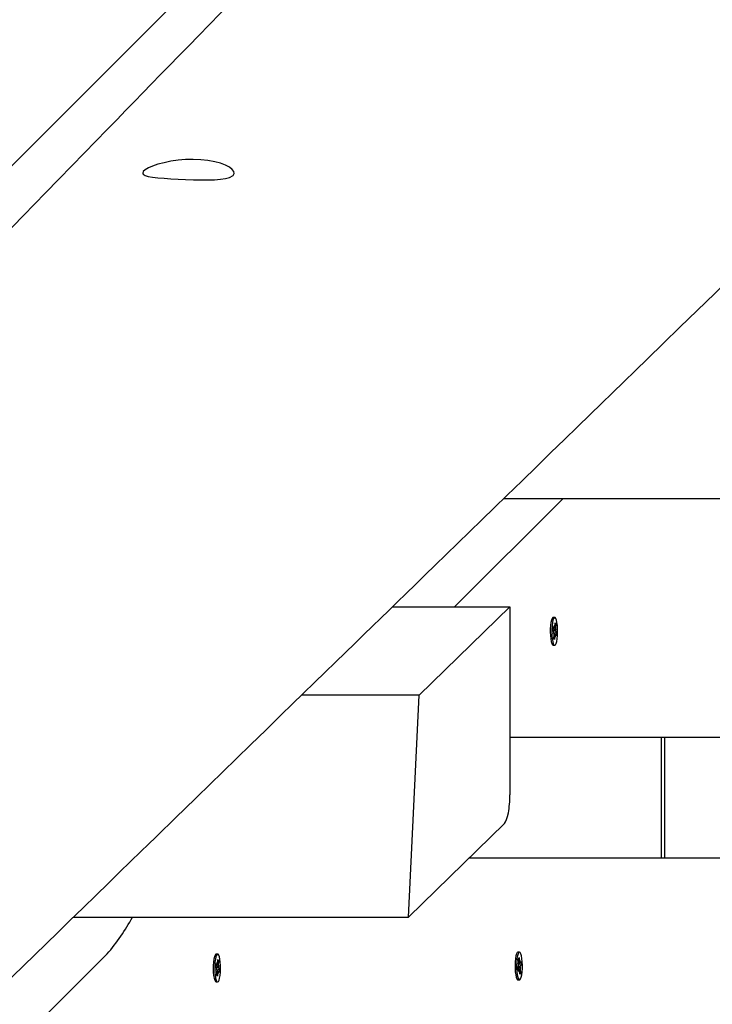
# Model space of a CAD drawing. Units: millimetres. Extents: x 6.2 to 21.9, y 6.5 to 18.7.
# Drawn here: x 17 to 17.3, y 12.9 to 13.3 of the extents above; entities that cross this region are included whole.
import ezdxf

# ---------------------------------------------------------------- set-up
doc = ezdxf.new("R2010")
doc.units = ezdxf.units.MM
doc.header["$LTSCALE"] = 130
doc.header["$PDSIZE"] = -1
doc.linetypes.add('SLD-Сплошная', pattern=[0])
doc.styles.get("Standard").update_dxf_attribs({"font": 'isocpeui.ttf'})
doc.dimstyles.new('ISO-25', dxfattribs={"dimtxt": 2.5, "dimasz": 2.5, "dimexe": 1.25, "dimexo": 0.625, "dimtad": 1, "dimtxsty": 'Standard', "dimcen": 2.5, "dimadec": 0, "dimazin": 0, "dimtfac": 1, "dimtmove": 0, "dimatfit": 3, "dimfxl": 1, "dimarcsym": 0})

# ---------------------------------------------------------------- blocks, each defined once
blk = doc.blocks.new('_D_6')
at = {"color": 0, "lineweight": -2, "transparency": 16777216}
for p, q in [((8.705247357814743, 14.1996696557327), (8.705247357814743, 6.494781047904151)), ((20.04973153599257, 10.13932518668524), (20.04973153599257, 6.494781047904151)), ((9.000836550523076, 6.62478104790415), (19.75414234328424, 6.62478104790415))]:
    blk.add_line(p, q, dxfattribs=at)
at = {"color": 0, "transparency": 16777216}
for points in [[(9.000836550523076, 6.674045913355539), (9.000836550523076, 6.575516182452762), (8.705247357814743, 6.62478104790415)], [(19.75414234328424, 6.674045913355539), (19.75414234328424, 6.575516182452762), (20.04973153599257, 6.62478104790415)]]:
    blk.add_solid(points, dxfattribs=at)
at = {"layer": 'Defpoints', "color": 0, "transparency": 16777216}
for p in [(8.705247357814743, 14.1996696557327), (20.04973153599257, 10.13932518668524), (20.04973153599257, 6.62478104790415)]:
    blk.add_point(p, dxfattribs=at)
at = {"color": 0, "transparency": 16777216, "insert": (14.36190519549108, 7.275114381237484), "char_height": 0.4586111111111111, "attachment_point": 2}
blk.add_mtext('11,34м', dxfattribs=at)
blk = doc.blocks.new('_D_7')
at = {"color": 0, "lineweight": -2, "transparency": 16777216}
for p, q in [((10.84413911000135, 16.26635592606927), (21.9220390402449, 16.26635592606927)), ((21.7920390402449, 15.97076673336094), (21.7920390402449, 8.779849203873036)), ((12.21080618877471, 8.484260011164702), (21.9220390402449, 8.484260011164704))]:
    blk.add_line(p, q, dxfattribs=at)
at = {"color": 0, "transparency": 16777216}
for points in [[(21.74277417479351, 15.97076673336094), (21.84130390569629, 15.97076673336094), (21.7920390402449, 16.26635592606927)], [(21.74277417479351, 8.779849203873036), (21.84130390569629, 8.779849203873036), (21.7920390402449, 8.484260011164704)]]:
    blk.add_solid(points, dxfattribs=at)
at = {"layer": 'Defpoints', "color": 0, "transparency": 16777216}
for p in [(10.84413911000135, 16.26635592606927), (12.21080618877471, 8.484260011164702), (21.7920390402449, 8.484260011164704)]:
    blk.add_point(p, dxfattribs=at)
at = {"color": 0, "transparency": 16777216, "insert": (21.14170570691157, 12.37530796861699), "char_height": 0.4586111111111111, "attachment_point": 2, "rotation": 90}
blk.add_mtext('7,78м', dxfattribs=at)

msp = doc.modelspace()

# ---------------------------------------------------------------- linework, layer by layer
at = {"color": 7, "linetype": 'SLD-Сплошная', "lineweight": 25}
for p, q in [((17.09539987003863, 13.32731176184934), (16.98539987003863, 13.21723509599449)), ((17.22846399628153, 13.09297169635087), (17.18342279341327, 13.0479618636399)), ((17.20386198068213, 13.09297169635087), (17.34527788413648, 13.09297169635087)), ((17.15760717980713, 13.0479618636399), (17.20639987003863, 13.0479618636399)), ((17.20639987003863, 13.0479618636399), (17.16870125124647, 13.01115685263917)), ((17.20639987003863, 13.0479618636399), (17.20639987003863, 12.9698581830703)), ((17.2249969163015, 13.04350858884893), (17.22436174539556, 13.04350858884893)), ((17.2242610178099, 13.0383805314139), (17.22437069561339, 13.03968180812348)), ((17.22431097395547, 13.03897323811165), (17.22479152522872, 13.03897323811165)), ((17.22437069561339, 13.03968180812348), (17.2247112254083, 13.0390455176636)), ((17.22479152522874, 13.03999823811166), (17.224926610182, 13.0391944461224)), ((17.22482315543992, 13.03898411518313), (17.22479152522874, 13.03999823811166)), ((17.2249938690199, 13.03962015247607), (17.22512900774208, 13.04122351127893)), ((17.22507067539223, 13.04053142476874), (17.22540537974955, 13.04070710163034)), ((17.22512900774208, 13.04122351127893), (17.22540537974955, 13.04070710163034)), ((17.22540537974955, 13.04070710163034), (17.2252702410274, 13.03910374282748)), ((17.22460154760482, 13.03774424095404), (17.2242610178099, 13.0383805314139)), ((17.22452124778437, 13.03679152050598), (17.22469196136439, 13.03742755779889)), ((17.22473663255805, 13.03694044896478), (17.22452124778437, 13.03679152050598)), ((17.22473663255805, 13.0369404489648), (17.22456527821955, 13.03695556720213)), ((17.22458845285338, 13.03481007606754), (17.22472359157558, 13.0364134348704)), ((17.22486482486085, 13.03429366641893), (17.22458845285338, 13.03481007606754)), ((17.22520230737423, 13.03654393958622), (17.22473249680185, 13.03654393958622)), ((17.22499996358302, 13.03589702522179), (17.22486482486085, 13.03429366641893)), ((17.2250235608543, 13.03727507272152), (17.22573281479307, 13.03713664628397)), ((17.2252023073742, 13.03551893958622), (17.22506722242097, 13.03632273157547)), ((17.22517067716304, 13.03653306251472), (17.2252023073742, 13.03551893958622)), ((17.2252572000449, 13.03857672873309), (17.22547258481858, 13.03872565719191)), ((17.22562313698955, 13.03583536957442), (17.22528260719465, 13.03647166003427)), ((17.22547258481858, 13.03872565719191), (17.22530187123857, 13.03808961989896)), ((17.22539228499817, 13.03777293674383), (17.22573281479307, 13.03713664628397)), ((17.22573281479307, 13.03713664628397), (17.22562313698955, 13.03583536957442)), ((17.22397457543333, 13.03227368191019), (17.22409632188008, 13.03214604187639)), ((17.22436174539556, 13.03200858884893), (17.2249969163015, 13.03200858884893)), ((17.16870125124647, 13.01115685263917), (17.11979261307743, 13.01115685263917)), ((17.16427788413647, 12.91897169635086), (17.16870125124647, 13.01115685263917)), ((17.69247333138195, 12.99365685263917), (17.20639987003863, 12.99365685263917)), ((17.26927634339039, 12.99365685263917), (17.26927634339039, 12.94365685263917)), ((17.27066228749128, 12.99365685263917), (17.27066228749128, 12.94365685263917)), ((17.2041829234122, 12.95793082685972), (17.16427788413647, 12.91897169635086)), ((17.18956238403024, 12.94365685263917), (17.69247333138195, 12.94365685263917)), ((17.02511327631433, 12.91897169635086), (17.16427788413647, 12.91897169635086)), ((17.2094604605602, 12.90426939961171), (17.20943402432643, 12.90424168363425)), ((17.21036105498163, 12.90440685263917), (17.20972588407569, 12.90440685263917)), ((17.03901720725774, 12.90365685263917), (17.00930152197013, 12.8739618636399)), ((17.08423238103696, 12.89844942135174), (17.08434205884045, 12.89975069806131)), ((17.08496827952856, 12.90357747878677), (17.08433310862262, 12.90357747878677)), ((17.08434205884045, 12.89975069806131), (17.08468258863535, 12.89911440760144)), ((17.0847628884558, 12.9000671280495), (17.08489797340906, 12.89926333606023)), ((17.08479451866697, 12.89905300512097), (17.0847628884558, 12.9000671280495)), ((17.08496523224695, 12.89968904241391), (17.08510037096914, 12.90129240121676)), ((17.08504203861929, 12.90060031470657), (17.08537674297661, 12.90077599156817)), ((17.08510037096914, 12.90129240121676), (17.08537674297661, 12.90077599156817)), ((17.08537674297661, 12.90077599156817), (17.08524160425446, 12.89917263276531)), ((17.20995259153351, 12.90160536542058), (17.21022896354098, 12.90212177506915)), ((17.21008773025568, 12.90000200661771), (17.20995259153351, 12.90160536542058)), ((17.21009663548197, 12.89987150190188), (17.21056644605435, 12.89987150190188)), ((17.21022896354098, 12.90212177506915), (17.21036410226319, 12.90051841626631)), ((17.21043136110109, 12.90009270991263), (17.21056644605435, 12.90089650190188)), ((17.21056644605435, 12.90089650190188), (17.21053481584316, 12.89988237897336)), ((17.21064674587478, 12.89994378145381), (17.21098727566971, 12.9005800719137)), ((17.21098727566971, 12.9005800719137), (17.21109695347321, 12.89927879520415)), ((17.08457291083187, 12.89781313089188), (17.08423238103696, 12.89844942135174)), ((17.08428233718253, 12.89904212804948), (17.08476288845578, 12.89904212804948)), ((17.08449261101143, 12.89686041044381), (17.08466332459145, 12.89749644773673)), ((17.08470799578511, 12.89700933890262), (17.08449261101143, 12.89686041044381)), ((17.0847079957851, 12.89700933890263), (17.0845366414466, 12.89702445713996)), ((17.08455981608044, 12.89487896600538), (17.08469495480264, 12.89648232480823)), ((17.08517367060129, 12.89661282952405), (17.08470386002891, 12.89661282952405)), ((17.08497132681008, 12.89596591515963), (17.08483618808791, 12.89436255635676)), ((17.08499492408147, 12.89734396265933), (17.08570417802012, 12.8972055362218)), ((17.08517367060126, 12.89558782952406), (17.08503858564803, 12.8963916215133)), ((17.08514204039009, 12.89660195245255), (17.08517367060126, 12.89558782952406)), ((17.08522856327196, 12.89864561867092), (17.08544394804563, 12.89879454712975)), ((17.08559450021661, 12.89590425951225), (17.08525397042171, 12.8965405499721)), ((17.08544394804563, 12.89879454712975), (17.08527323446563, 12.89815850983679)), ((17.08536364822523, 12.89784182668166), (17.08570417802012, 12.8972055362218)), ((17.08570417802012, 12.8972055362218), (17.08559450021661, 12.89590425951225)), ((17.20962515649, 12.89803491007418), (17.20996568628494, 12.89867120053409)), ((17.20973483429352, 12.89673363336464), (17.20962515649, 12.89803491007418)), ((17.21015566390887, 12.89744220337645), (17.20967511263558, 12.89744220337645)), ((17.21007536408845, 12.89736992382451), (17.20973483429352, 12.89673363336464)), ((17.2098853864645, 12.89962392098213), (17.21010077123819, 12.89947499252332)), ((17.2100561000445, 12.89898788368919), (17.2098853864645, 12.89962392098213)), ((17.20992941689968, 12.89945987428598), (17.21010077123819, 12.89947499252332)), ((17.21015566390887, 12.89641720337645), (17.21018729412005, 12.89743132630497)), ((17.21029074886212, 12.89722099536569), (17.21015566390887, 12.89641720337645)), ((17.21049314642221, 12.89519193020917), (17.21035800770005, 12.89679528901202)), ((17.21038769953561, 12.89914036876682), (17.21109695347321, 12.89927879520415)), ((17.21043481407237, 12.89588401671937), (17.21076951842969, 12.89570833985778)), ((17.21076951842969, 12.89570833985778), (17.21049314642221, 12.89519193020917)), ((17.21083672349872, 12.8976897842962), (17.21062133872504, 12.89783871275501)), ((17.21063437970749, 12.89731169866061), (17.21076951842969, 12.89570833985778)), ((17.2106660099187, 12.89832582158915), (17.21083672349872, 12.8976897842962)), ((17.21109695347321, 12.89927879520415), (17.21075642367827, 12.89864250474425)), ((17.08433310862262, 12.89207747878677), (17.08496827952856, 12.89207747878677)), ((17.08483618808791, 12.89436255635676), (17.08455981608044, 12.89487896600538)), ((17.20972588407569, 12.89290685263917), (17.21036105498163, 12.89290685263917))]:
    msp.add_line(p, q, dxfattribs=at)
at = {"color": 7, "linetype": 'SLD-Сплошная', "lineweight": 25, "flags": 128}
for points in [[(18.29028932324923, 14.53578382129546), (18.28847855503606, 14.53391358448065), (18.28540405144462, 14.53073813777439), (18.28257281466601, 14.52781396929826), (18.27998484095998, 14.52514106919218), (18.27787971085757, 14.52296687204757), (18.27596850363217, 14.52099297143425), (18.27425121726126, 14.51921936201601), (18.27272784992164, 14.5176460389869), (18.2713983999887, 14.51627299807182), (18.27026286603572, 14.51510023552697), (18.26926008606316, 14.51406458247871), (18.26822709403538, 14.51299773005074), (18.26561043630256, 14.51029531503304), (18.26277243919492, 14.50736432932155), (18.25971310634359, 14.50420478226013), (18.2564324416458, 14.50081668391849), (18.25293044926295, 14.49720004509366), (18.24920713361864, 14.49335487731137), (18.24526249939652, 14.48928119282765), (18.24109655153799, 14.48497900463047), (18.23672172014799, 14.48046115744542), (18.23229060814935, 14.4758852481312), (18.2278485046237, 14.47129804716396), (18.22339540975292, 14.46669955530453), (18.2022542069812, 14.44486889249213), (18.18867353945842, 14.43084604650917), (18.17499396387656, 14.41672164308282), (18.17067747898695, 14.41226491574866), (18.16646043125521, 14.40791091187915), (18.16239404207395, 14.40371251160947), (18.158478307745, 14.39966970551779), (18.1547132247279, 14.39578248453271), (18.15021871922341, 14.39114223660662), (18.14595959484936, 14.38674506055313), (18.14193584571323, 14.38259094097759), (18.13814746629506, 14.37867986335025), (18.1353359981609, 14.37577736622224), (18.13266982927535, 14.3730248955946), (18.13014895743792, 14.3704224455485), (18.12772159416824, 14.36791654886526), (18.12435777647573, 14.3644439311913), (18.12070486433955, 14.36067290938396), (18.1167628645782, 14.35660350067444), (18.11253178464954, 14.35223572375153), (18.10801163264528, 14.3475695987658), (18.10329083091254, 14.34269641418506), (18.09829120618215, 14.33753548440091), (18.09301276787077, 14.33208683264733), (18.08745552596051, 14.32635048353683), (18.08229237242299, 14.32102101317845), (18.07722597950742, 14.31579150380409), (18.07232001822027, 14.31072767028684), (18.06757448344345, 14.30582949992798), (18.06298937025192, 14.30109698043623), (18.05856467391179, 14.29653009992923), (18.05430038987857, 14.2921288469349), (18.05019651379536, 14.28789321039277), (18.04497419531307, 14.28250330225192), (18.04003702974818, 14.27740778038503), (18.03538500829901, 14.27260662201265), (18.03097510011158, 14.2680554047635), (18.0264418337765, 14.26337694369408), (18.0217020437688, 14.25848541719977), (18.01585073725688, 14.25244689385472), (18.00971258562244, 14.24611247007152), (18.00328760207373, 14.23948217727168), (17.99657580050896, 14.2325560484667), (17.99010762545608, 14.22588146846895), (17.98347996657295, 14.21904246135148), (17.97687263968391, 14.21222458350572), (17.97029124911603, 14.20543361734767), (17.96373578954337, 14.19866955646874), (17.95720625575686, 14.19193239438655), (17.95070264266393, 14.18522212454588), (17.94357860072699, 14.17787188034839), (17.93648591034867, 14.17055415882258), (17.9294663209857, 14.16331202971383), (17.92266585042071, 14.15629612866037), (17.91609707451535, 14.14951941458938), (17.9108000788789, 14.14405484929716), (17.90566397416219, 14.13875635850157), (17.9006887568377, 14.13362393020254), (17.89587442348528, 14.12865755273142), (17.89122097079075, 14.1238572147518), (17.8866329540299, 14.11912445352457), (17.88098709704999, 14.11330058215501), (17.87506640074002, 14.10719332852484), (17.86887087650596, 14.100802722335), (17.86240053637393, 14.09412879478681), (17.8575222300131, 14.08909709400403), (17.8524985782146, 14.08391556765054), (17.84732958620418, 14.07858422923708), (17.84201525937067, 14.07310309270154), (17.83663229129646, 14.06755126529689), (17.83142106067272, 14.06217666338478), (17.82639899507238, 14.05699725086626), (17.8210932014245, 14.05152532138002), (17.81601628270305, 14.04628953042974), (17.81116823171097, 14.04128985800591), (17.8065490416115, 14.03652628498297), (17.80215870592373, 14.0319987931223), (17.79798772682488, 14.02769757708121), (17.79377934311862, 14.0233578542361), (17.78941848649993, 14.01886096978896), (17.78490516077596, 14.01420693529269), (17.7802393698691, 14.00939576271563), (17.77389885628145, 14.00285781603591), (17.76729738929063, 13.99605095161988), (17.76049807345838, 13.98904025521132), (17.75436263314563, 13.98271422418585), (17.74810717522519, 13.97626459526839), (17.74173170303072, 13.9696913809749), (17.735236219924, 13.96299459406122), (17.7286207292936, 13.95617424752369), (17.72188862190221, 13.94923384670935), (17.71524632382624, 13.94238620611467), (17.70818418838475, 13.9351059373438), (17.70137807399213, 13.92808978173053), (17.69482797160695, 13.92133771016127), (17.68853387256211, 13.91484969454498), (17.68249576855813, 13.90862570781719), (17.67765956125098, 13.90364072213172), (17.67289574411032, 13.89873044429311), (17.66798814478238, 13.89367205816113), (17.6629303104005, 13.888458921473), (17.65772224568092, 13.88309104845685), (17.65236395547374, 13.87756845379567), (17.64717426346908, 13.87221973717224), (17.64185103277918, 13.86673350268134), (17.63639426778368, 13.86110976374869), (17.63080397295962, 13.85534853416452), (17.62510411212009, 13.84947451909952), (17.61919615135439, 13.84338618552761), (17.61349406619432, 13.83751014832727), (17.60799784994371, 13.83184638657535), (17.6027074961795, 13.82639488007029), (17.59762299874749, 13.82115560933475), (17.5927443517582, 13.81612855561818), (17.58905553583517, 13.81232759266828), (17.58549379495397, 13.80865762168091), (17.58204005634467, 13.80509898519343), (17.57847343562855, 13.80142409027778), (17.57473085629738, 13.79756795215885), (17.57081232197708, 13.79353058294375), (17.5658778255354, 13.78844653273932), (17.56068996616406, 13.78310155107221), (17.55524875097265, 13.77749566216565), (17.54955418736546, 13.77162889145035), (17.54360628303441, 13.76550126556834), (17.53875520854195, 13.76050372259491), (17.5337477438306, 13.75534517269691), (17.5286393793209, 13.7500827890355), (17.52368289604255, 13.74497697271454), (17.51890939786735, 13.74005975433775), (17.51361467655421, 13.73460573460433), (17.50856490486218, 13.72940414683035), (17.50376007597685, 13.72445496824234), (17.49920018345303, 13.71975817714887), (17.49488522120895, 13.71531375294387), (17.49081518352078, 13.7111216761098), (17.48699006501741, 13.70718192822063), (17.48415007237971, 13.70425686938296), (17.48123993579452, 13.70125960224216), (17.47815447072084, 13.69808179781893), (17.47489368022034, 13.69472346646595), (17.47145756752866, 13.6911846191433), (17.46784613605309, 13.68746526741973), (17.46405938937024, 13.683565423474), (17.46009733122344, 13.67948510009623), (17.45595996552015, 13.67522431068938), (17.45164729632911, 13.67078306927077), (17.44729066682855, 13.66629664113501), (17.44316889079598, 13.66205214158401), (17.43929107332436, 13.65805893374688), (17.43565720929413, 13.65431699977358), (17.43254046949886, 13.65110761641713), (17.42962871090193, 13.64810934673376), (17.4269219303002, 13.64532217941939), (17.42442012472087, 13.64274610395264), (17.42207115944343, 13.64032743184988), (17.41964979599552, 13.6378342392885), (17.41576189662931, 13.63383106203796), (17.41164458316449, 13.62959174331136), (17.40729786159308, 13.62511630227762), (17.40272173825038, 13.62040475922458), (17.3979225794152, 13.61546368316708), (17.39300421034266, 13.61039998106564), (17.3878831073868, 13.60512767252495), (17.38255927571038, 13.59964677754715), (17.37703272061936, 13.59395731692461), (17.37130344755819, 13.58805931224213), (17.36537146210481, 13.58195278587933), (17.35923676996556, 13.57563776101302), (17.35289937696978, 13.56911426161962), (17.34881212571874, 13.56490708244431), (17.34473735843627, 13.56071283171579), (17.34079523851671, 13.55665519236505), (17.33698625903735, 13.55273466465589), (17.33331041728146, 13.54895123873778), (17.3286079785178, 13.54411126281894), (17.32414308990042, 13.53951588211083), (17.31991574584132, 13.53516507595028), (17.31592594108031, 13.53105882475305), (17.31217367067952, 13.52719711001666), (17.30865893001836, 13.52357991432303), (17.30538171478865, 13.52020722134104), (17.30297338871016, 13.51772876445382), (17.30061396337711, 13.51530065937279), (17.29812175487299, 13.51273593510878), (17.2954926851012, 13.51003039980949), (17.29272675605079, 13.50718406078103), (17.28982396981378, 13.50419692572118), (17.28678432858388, 13.50106900272008), (17.28306511404324, 13.49724183024356), (17.2791596315898, 13.49322305544734), (17.27506788521548, 13.4890126932114), (17.27078987908825, 13.48461075914883), (17.26632561754841, 13.48001726960769), (17.26167804279325, 13.47523526430018), (17.25623345712431, 13.46963332972906), (17.25097847948052, 13.46422662147534), (17.24591310451363, 13.45901511965086), (17.24103732710268, 13.45399880505784), (17.23626769386826, 13.44909180840202), (17.23169460530898, 13.44438712324501), (17.22731805671837, 13.43988473154298), (17.22313804361633, 13.43558461600331), (17.21915456174511, 13.4314867600867), (17.21616255316787, 13.42840889716094), (17.21318147334153, 13.4253423213971), (17.21007199370647, 13.4221437111215), (17.20683365728471, 13.41881260239129), (17.2034664662334, 13.41534900384196), (17.19821722649316, 13.40994958548941), (17.19268266013612, 13.40425682907926), (17.18686277516124, 13.39827076739534), (17.1807575799023, 13.39199143495616), (17.17436708301529, 13.38541886802072), (17.16769129346502, 13.37855310459438), (17.16277293367492, 13.37349492948846), (17.15794620300258, 13.36853110997148), (17.15328900805265, 13.36374175590065), (17.14880134467491, 13.3591268509725), (17.14448320890149, 13.35468637946325), (17.14033459694349, 13.35042032623053), (17.1356627913646, 13.3456163763706), (17.13122644893615, 13.34105465584682), (17.12702556437679, 13.33673514299807), (17.12306013272505, 13.33265781729745), (17.12005731036345, 13.3295703184154), (17.11720482927305, 13.32663744442789), (17.11434622662224, 13.32369831959202), (17.11135205392084, 13.32061985242166), (17.10822231330983, 13.31740205166394), (17.10391884301183, 13.31297758168095), (17.09938290284426, 13.30831421251536), (17.09461449834559, 13.30341196701767), (17.09036703266208, 13.29904538485723), (17.08595072008949, 13.29450532344488), (17.08146917553625, 13.28989830957315), (17.07713177904706, 13.28543958270124), (17.0729445314613, 13.28113530141849), (17.06890742982861, 13.27698545268429), (17.06502047131597, 13.27299002390195), (17.06128365320532, 13.26914900291976), (17.05752992348147, 13.26529067542215), (17.05394096797621, 13.2616017855847), (17.05047403183014, 13.25803837968287), (17.0468517452735, 13.25431537102907), (17.04302422407694, 13.2503814992286), (17.03899147235237, 13.24623678161617), (17.03436842247791, 13.24148548705143), (17.02950220685333, 13.23648440884922), (17.02439283155195, 13.23123357322552), (17.01904030289776, 13.22573300774408), (17.01344462745594, 13.21998274132036), (17.00887745482779, 13.21528952166166), (17.0042951801651, 13.21058090063368), (16.99988526756302, 13.20604950564345), (16.99564892853907, 13.20169656899532), (16.99158615866556, 13.19752207393698), (16.98675177159827, 13.19255486420191), (16.98218857219039, 13.18786641457623), (16.97789655340023, 13.18345669693071), (16.97387570875928, 13.17932568484692), (16.97148711491852, 13.17687168927475), (16.96920565883832, 13.17452779525742), (16.96703133924924, 13.17229399727688), (16.96491013014509, 13.17011478843764), (16.96267519365278, 13.16781877036082), (16.9592847740553, 13.16433574412027), (16.95564107949991, 13.16059259870917), (16.95174411513927, 13.15658935563351), (16.94759388657194, 13.15232603798021), (16.94319039983318, 13.14780267042143), (16.93853366138489, 13.14301927921913), (16.93362367810501, 13.13797589222994), (16.92846045727614, 13.13267253891027), (16.92467366003895, 13.12878306501688), (16.92078423764565, 13.12478827067358), (16.91702258095457, 13.12092478769539), (16.9134483818483, 13.11725391357966), (16.91006163680628, 13.11377563306136), (16.9069178290138, 13.11054691623685), (16.90395483414438, 13.10750394915652), (16.90117264945209, 13.10464671959908), (16.89857127237903, 13.10197521608631), (16.89632451911646, 13.09966792840558), (16.89423267299584, 13.09751974846683), (16.89229573240629, 13.09553066887491), (16.89051369586712, 13.09370068278342), (16.88888656202633, 13.09202978389532), (16.88741232957472, 13.09051591261014), (16.88590372129561, 13.08896675462553), (16.88406290958939, 13.08707648235572), (16.88203212148649, 13.08499115271854), (16.87981135875816, 13.08271077447608), (16.87740062333494, 13.08023535721719), (16.87479991730399, 13.07756491135849), (16.87167302081849, 13.07435421861559), (16.86830950014408, 13.07090062612206), (16.86470935884558, 13.06720415202257), (16.86087260070971, 13.06326481575435), (16.85679922973834, 13.05908263804965), (16.85256417814487, 13.05473456753237), (16.84843626126086, 13.05049659556516), (16.84443953452556, 13.04639341019996), (16.83931463495769, 13.04113214399111), (16.83442295260666, 13.03611045032334), (16.8297644823376, 13.03132830334704), (16.82533921931239, 13.02678567841865), (16.82114715898154, 13.02248255210391), (16.81718829707643, 13.01841890218092), (16.81424135594497, 13.01539402067735), (16.81143375859693, 13.01251221831159), (16.8085884757317, 13.00959178425153), (16.80561490226423, 13.00653972481648), (16.80251303978274, 13.00335604882974), (16.79928288993176, 13.00004076550167), (16.79539413376717, 12.99604960405077), (16.79133439204157, 12.99188305519634), (16.78710366754663, 12.98754113504283), (16.78270196315984, 12.98302386038727), (16.77812928184017, 12.97833124872071), (16.77348584560132, 12.97356616130118), (16.76825274808241, 12.96819612768298), (16.76329512362767, 12.96310893559328), (16.75861296687139, 12.95830455393707), (16.75420627278969, 12.95378295329237), (16.75007503668923, 12.94954410591441), (16.74621859146771, 12.94558730577402), (16.7426286918235, 12.94190407314582), (16.73930286873585, 12.9384918566334), (16.73734751399262, 12.93648574173513), (16.73549649440537, 12.93458669317919), (16.73367173123208, 12.93271460392624), (16.73166684295819, 12.93065774267135), (16.72947081875169, 12.92840482038853), (16.72693284120771, 12.92580112369277), (16.724179861995, 12.92297690510923), (16.72121188358864, 12.919932178745), (16.71802890863054, 12.91666695981253), (16.7146309399246, 12.91318126463142), (16.71101798043118, 12.90947511063017), (16.70741456454837, 12.90577883121778), (16.7036200317334, 12.90188660133081), (16.69972691350401, 12.89789334576327), (16.69595311084858, 12.89402256969823), (16.69230774893951, 12.89028362377555), (16.68712087586385, 12.88496374384542), (16.68221841369561, 12.87993573132566), (16.67760035605239, 12.87519955238395), (16.67326669705153, 12.87075517516315), (16.66921743129556, 12.86660256978679), (16.66545255385865, 12.86274170836415), (16.66294279801588, 12.86016801976553), (16.66057750204187, 12.85774250935132), (16.65826066476752, 12.85536672742942), (16.65581063409932, 12.85285440252786), (16.65322310358966, 12.85020112547643), (16.65049807481961, 12.84740690515768), (16.64710991565502, 12.84393278659883), (16.64353077246398, 12.8402629228068), (16.63976064835684, 12.83639733097129), (16.63579954662195, 12.83233602924078), (16.63164747071965, 12.82807903672457), (16.62730442427593, 12.82362637349503), (16.62277041107576, 12.81897806058983), (16.61804543505607, 12.81413412001439), (16.61422095392625, 12.8102134585386), (16.61052062039545, 12.80642016207855), (16.60700124345389, 12.80281245545691), (16.6036628204241, 12.79939032297657), (16.60008880434678, 12.79572677506516), (16.59674845142962, 12.79230282336867), (16.59364175850909, 12.78911844862351), (16.59076872267876, 12.78617363290794), (16.58812934128248, 12.7834683596444), (16.58572361190821, 12.78100261360154), (16.58355153238225, 12.77877638089609), (16.58161310076398, 12.77678964899453), (16.58000555398865, 12.77514206649906), (16.57823891601025, 12.7733314514221), (16.57628128836885, 12.77132511777672), (16.57413267240348, 12.76912307478683), (16.57179306957568, 12.76672533258244), (16.56926248146633, 12.7641319022006), (16.56654090977226, 12.76134279558642), (16.56390695720538, 12.75864353180751), (16.56111585787494, 12.75578327784195), (16.55816761327927, 12.75276204454918), (16.55506222498472, 12.74957984340647), (16.55179969462273, 12.74623668650978), (16.54838060680523, 12.74273318387789), (16.54494280694016, 12.73921059062785), (16.54035809801143, 12.73451293018738), (16.53593811550048, 12.72998419585663), (16.53168285678575, 12.72562436971568), (16.52759231938211, 12.72143343449927), (16.52436205894277, 12.71812398429577)], [(16.66986700169523, 12.57261906236529), (16.67008935927338, 12.57283610421746), (16.67441988717813, 12.57706297529522), (16.67845498702252, 12.58100137654886), (16.68219466524755, 12.58465133858169), (16.68502981704516, 12.5874184123863), (16.68804678716101, 12.5903628811044), (16.69125796468106, 12.5934968248687), (16.69466334697843, 12.59682022879498), (16.6985588783048, 12.60062188924199), (16.70268087661419, 12.60464445136389), (16.70702933766622, 12.60888789279391), (16.71160425688188, 12.61335218991735), (16.71640562933452, 12.61803731787517), (16.72143344974045, 12.62294325056772), (16.72494713691276, 12.62637165920208), (16.72853760554981, 12.62987490313808), (16.73202014236918, 12.63327275762799), (16.73535852729867, 12.63652989195321), (16.73855276217334, 12.63964631733711), (16.74160284877118, 12.64262204451636), (16.7445087888107, 12.64545708374173), (16.74833494179035, 12.64918980139617), (16.75187857508695, 12.65264681492769), (16.75513969277782, 12.65582814768103), (16.75811829867331, 12.65873382114702), (16.76081439630733, 12.66136385496583), (16.7632779543688, 12.66376700683844), (16.76570241292739, 12.66613198033702), (16.76808952950204, 12.66846049172656), (16.77046069654022, 12.67077340957143), (16.77263872450175, 12.67289790160451), (16.77501897948821, 12.67521961556726), (16.7776014597787, 12.67773854065179), (16.78038616353221, 12.68045466520076), (16.78337308878442, 12.68336797670853), (16.78650464643411, 12.68642229577324), (16.7937872701646, 12.69352505864995), (16.80089683076568, 12.70045871255465), (16.80586913434398, 12.70530780276121), (16.81075314516346, 12.71007063846781), (16.81554886517992, 12.71474722998587), (16.82041074466217, 12.71948819231794), (16.82550698126411, 12.72445752665328), (16.83033258951611, 12.72916282427163), (16.83535109061727, 12.73405605395278), (16.84056248005606, 12.73913719388281), (16.84596675309129, 12.74440622143396), (16.85156390474553, 12.7498631131674), (16.85724884519284, 12.75540539900693), (16.86311982702675, 12.76112885238557), (16.86895531301474, 12.76681749563227), (16.87451032261229, 12.77223252986068), (16.87978470968391, 12.77737384125297), (16.88477848096704, 12.78224146344823), (16.88949164291441, 12.78683542825589), (16.8939242016805, 12.79115576566082), (16.89721007852132, 12.79435837689046), (16.9003227321557, 12.79739209537976), (16.90327644488012, 12.80027085053552), (16.9062495597415, 12.8031684633376), (16.910893188536, 12.80769406306283), (16.91570417473538, 12.81238263240061), (16.92068251457682, 12.81723415380598), (16.92582820413373, 12.82224860915285), (16.93113695360881, 12.82742180353176), (16.93643859404898, 12.83258790638918), (16.94457730785155, 12.8405182343044), (16.95248083038766, 12.84821902570988), (16.96014917024532, 12.85569032267066), (16.96372615301058, 12.85917527695141), (16.96724956653035, 12.86260796848316), (16.9708107934458, 12.86607742757188), (16.97455391901565, 12.86972401993829), (16.97848071419309, 12.87354945930073), (16.98259117563552, 12.87755373025637), (16.98688529982678, 12.88173681671031), (16.99136308307321, 12.88609870187736), (16.99554045061018, 12.8901678447706), (16.99986590202483, 12.89438113135021), (17.00433943425999, 12.89873854804729), (17.00896104413223, 12.90324008084894), (17.01373072832908, 12.90788571529953), (17.01864848340615, 12.912675436502), (17.0235964209072, 12.91749441826953), (17.02913974744203, 12.92289311002952), (17.03443088167086, 12.92804603063317), (17.03946982969244, 12.93295320860752), (17.04425659739325, 12.93761467110637), (17.04879119043798, 12.9420304439142), (17.05307361426055, 12.94620055144982), (17.05626147479904, 12.94930473787178), (17.05929366506481, 12.95225728844597), (17.06220040783998, 12.95508763925848), (17.06511453054248, 12.95792512983334), (17.06805167385334, 12.96078498890214), (17.071011837329, 12.96366721500631), (17.07629899930334, 12.96881505450337), (17.08165804047266, 12.97403272487396), (17.08710818920974, 12.9793389406136), (17.0927904314293, 12.9848709502837), (17.09873311543123, 12.99065633047736), (17.10493623499775, 12.99669505079124), (17.11139978363407, 13.00298707966758), (17.11599453901624, 13.00745977132566), (17.12068993110443, 13.01203031051715), (17.12527247368199, 13.01649088851815), (17.12968914664221, 13.02078990670223), (17.13393995361758, 13.02492738041546), (17.13802489813028, 13.02890332441176), (17.14194398358877, 13.03271775285437), (17.14569721328461, 13.03637067931728), (17.14928459038933, 13.03986211678666), (17.15270611795151, 13.04319207766217), (17.15607785884167, 13.04647352468613), (17.15961043767202, 13.04991143915877), (17.16330823131583, 13.05351007181489), (17.16717123652108, 13.05726941013359), (17.17119944986923, 13.06118944104582), (17.17539286777235, 13.06527015093585), (17.17996316032998, 13.06971750313121), (17.1847147571648, 13.07434116894747), (17.18964765353157, 13.07914113081032), (17.19476184446555, 13.08411737049495), (17.20000183042059, 13.08921587389637), (17.2051303113605, 13.09420574801175), (17.21145716837362, 13.10036142640643), (17.21755969571201, 13.10629865317138), (17.22343790066125, 13.11201745668188), (17.22909179030238, 13.11751786422612), (17.23452137150345, 13.12279990200907), (17.23972665091155, 13.12786359515636), (17.24442904941976, 13.13243797016929), (17.24899865451815, 13.13688306199777), (17.2536966664916, 13.14145295411346), (17.25854959769323, 13.14617342622703), (17.26355744415044, 13.15104446364458), (17.27016981270678, 13.15747600066218), (17.27703420134001, 13.16415243922597), (17.28415060073431, 13.17107374573512), (17.29150325632817, 13.17822457308191), (17.29885953959409, 13.18537866658937), (17.30614213665859, 13.19246084208943), (17.31335105109211, 13.19947111177227), (17.32047079886464, 13.2063944276531), (17.32751719224006, 13.21324617494616), (17.33449023472096, 13.2200263653173), (17.34138729827313, 13.22673245167428), (17.34811121177269, 13.23326996641282), (17.3544987456678, 13.23948022968618), (17.36067192558951, 13.24548190615633), (17.36663075834165, 13.25127502157142), (17.37237525055703, 13.2568596007572), (17.37899790060813, 13.26329770175457), (17.38569572421473, 13.26980867485531), (17.39251176516931, 13.27643435484046), (17.39944601555595, 13.28317472381853), (17.40654866603761, 13.29007855647093), (17.41387174134655, 13.29719640309534), (17.42032410123039, 13.30346773410456), (17.42693839928009, 13.30989626416964), (17.43370159026138, 13.31646930113951), (17.44038516364957, 13.32296475687077), (17.44690563927146, 13.32930151241235), (17.45326302397953, 13.33547958933683), (17.45945732447707, 13.34149900862377), (17.46499217391397, 13.34687745073375), (17.47038999774541, 13.35212260876696), (17.4757157118306, 13.35729757047601), (17.48128059398056, 13.36270479689297), (17.48712535589729, 13.36838382765154), (17.49324998837224, 13.37433463275325), (17.49773795953613, 13.3786951238593), (17.50236514133108, 13.38319077958505), (17.50713153006787, 13.38782158816767), (17.51203712192669, 13.39258753750552), (17.51708191295516, 13.39748861515933), (17.52226566495703, 13.40252458092083), (17.52743258734929, 13.40754408196926), (17.53429211543224, 13.41420771897118), (17.54086798028942, 13.42059560478921), (17.54716019220539, 13.42670777389625), (17.55316876110537, 13.43254425923411), (17.55777139968754, 13.43701497635368), (17.56219251757922, 13.4413092913818), (17.56643211933845, 13.44542721908297), (17.57058031242396, 13.44945628840976), (17.57483926193871, 13.45359285854079), (17.58059538954646, 13.45918346538143), (17.58655442327525, 13.46497099812369), (17.59271635608833, 13.47095543528523), (17.59891329409777, 13.47697371063564), (17.60530271391171, 13.48317875230622), (17.61188460825629, 13.48957053857439), (17.61857252664733, 13.49606510448494), (17.625045533411, 13.50235079784102), (17.63127345661961, 13.5083983385863), (17.63725630562741, 13.51420775493764), (17.64178519439767, 13.51860526246405), (17.64616279716783, 13.52285579395894), (17.65038911803677, 13.52695936159362), (17.65446416096972, 13.53091597709794), (17.65838792979607, 13.53472565176156), (17.66216042820739, 13.53838839643528), (17.66590287422974, 13.54202190680214), (17.66985294911468, 13.54585694170776), (17.67402575199414, 13.5499081504995), (17.67842127772298, 13.55417551724588), (17.6830395208705, 13.55865902519716), (17.68788047571658, 13.56335865678778), (17.69285176083855, 13.56818471767797), (17.69803786291114, 13.57321921652411), (17.70343877567688, 13.57846213440153), (17.7090544925932, 13.5839134516365), (17.71587858073564, 13.59053759950553), (17.72254212911814, 13.59700573645638), (17.72903243402379, 13.6033055448165), (17.73534950098121, 13.60943704353349), (17.74149333542873, 13.61540025104653), (17.74746394271118, 13.62119518528805), (17.75440001897474, 13.62792701016186), (17.76108670827175, 13.63441661818375), (17.76752484578775, 13.64066483960916), (17.77371475447983, 13.64667200665083), (17.77965644310854, 13.6524381457538), (17.78415078431006, 13.65679961170865), (17.78849189685428, 13.66101230733259), (17.79270859943985, 13.66510420579166), (17.79712915087671, 13.66939384832494), (17.80184625009865, 13.67397117630002), (17.80638166607951, 13.67837212625755), (17.81116108222658, 13.68300975949623), (17.81618449216992, 13.68788405704764), (17.82145188922232, 13.69299499904804), (17.82696326637475, 13.6983425647413), (17.83146478887932, 13.70271020819509), (17.83611692347969, 13.70722390628569), (17.84075248940332, 13.71172144993033), (17.84520467221257, 13.71604099671321), (17.84947347716417, 13.72018256083262), (17.85455161588937, 13.72510924849072), (17.85934324389836, 13.72975788457954), (17.86384836996982, 13.73412849276849), (17.86806700231673, 13.73822109523259), (17.87118066289701, 13.74124169545489), (17.87411746563679, 13.74409069188379), (17.87687741376867, 13.74676809334506), (17.87947215641096, 13.74928520572329), (17.88296612577905, 13.752674603729), (17.88673689047023, 13.75633246405432), (17.89078444379321, 13.76025876900207), (17.8951087784418, 13.7644534995259), (17.89970988648906, 13.76891663523454), (17.90458775938116, 13.77364815439636), (17.90974238793072, 13.77864803394436), (17.91398659940588, 13.78276475791159), (17.91840165403702, 13.78704712589846), (17.92298754652742, 13.79149512499415), (17.92771253479476, 13.79607796033454), (17.9323517020432, 13.80057748082192), (17.93686116139597, 13.8049511260517), (17.94124091664172, 13.80919890595799), (17.94750491779653, 13.81527403825143), (17.95348297033575, 13.82107171730591), (17.95917508540384, 13.8265919719777), (17.96458127362801, 13.83183482967383), (17.96970154510972, 13.83680031635812), (17.97453590941671, 13.8414884565568), (17.97813377177889, 13.84497744332831), (17.98165344018976, 13.84839055975973), (17.98529458917994, 13.85192143485834), (17.98906302233272, 13.85557569192611), (17.99295873613915, 13.85935332280215), (17.99698172694148, 13.86325431904725), (18.00338585367276, 13.86946413256872), (18.01008813831849, 13.87596291024746), (18.01708856569576, 13.88275061806644), (18.02438695659129, 13.88982706229577), (18.03169353736675, 13.89691127062368), (18.03874494295997, 13.90374790182592), (18.04554118993001, 13.91033698986759), (18.05136859603987, 13.91598664655729), (18.05699438370814, 13.92144072781293), (18.06241856298472, 13.92669925485491), (18.06764114341049, 13.93176224808608), (18.07160317759216, 13.93560315403195), (18.0754593722361, 13.93934140704451), (18.07939388318553, 13.94315553192923), (18.08345382142736, 13.94709119446964), (18.08947130461555, 13.95292438405133), (18.09574474508626, 13.95900556858862), (18.10227413221949, 13.96533472250577), (18.10905945482327, 13.97191181916696), (18.11610070112679, 13.97873683088196), (18.12337886929848, 13.98579132325656), (18.1307964406655, 13.99298076220044), (18.13833961842778, 14.00029176654495), (18.14600839583977, 14.00772432145689), (18.15380276599218, 14.01527841187496), (18.15823217678237, 14.01957119125528), (18.16270114238672, 14.02390224348512), (18.16720966151485, 14.0282715658088), (18.1717577328596, 14.03267915544851), (18.17634535509686, 14.03712500960445), (18.18095864532609, 14.04159567316325), (18.18540939168528, 14.04590875613934), (18.18962917902325, 14.04999796765521), (18.19362796526831, 14.05387296639733), (18.19740575573042, 14.05753376572055), (18.20096255544752, 14.06098037823677), (18.20429836918291, 14.06421281581671), (18.20735951720989, 14.06717906981531), (18.21020750946061, 14.06993875027948), (18.21284234966147, 14.07249186637731), (18.21526938975586, 14.07484360912005), (18.2187783626178, 14.07824368692322), (18.22252145073989, 14.08187057362699), (18.22649864944781, 14.08572425682397), (18.23070995380609, 14.08980472340242), (18.23516649134562, 14.09412274619197), (18.2399158749445, 14.09872444755573), (18.24496351543046, 14.10361505765155), (18.2503094043369, 14.10879455501167), (18.25595353269371, 14.11426291695952), (18.26189589102178, 14.12002011961395), (18.26677409781317, 14.12474625028629), (18.27183640473198, 14.12965066774049), (18.27708279531302, 14.13473334799609), (18.28230085297146, 14.13978849944468), (18.28728425918898, 14.14461625090902), (18.29209041762703, 14.14927222227861), (18.29665608509462, 14.15369515553814), (18.30098126827444, 14.15788506687801), (18.30506597348993, 14.16184197159795), (18.3089102067019, 14.16556588410959), (18.31251397350542, 14.16905681793893), (18.31587727912686, 14.17231478572864), (18.31900012842118, 14.17533979924022), (18.32163973216971, 14.17789668511399), (18.32439916310938, 14.18056962180056), (18.32732967621548, 14.18340825419837), (18.33043126833253, 14.18641257495447), (18.33370393608887, 14.1895825762729), (18.33714767589551, 14.19291824991568), (18.34076248394481, 14.19641958720389), (18.34454835620911, 14.20008657901881), (18.34850528843935, 14.20391921580314), (18.35263327616352, 14.20791748756225), (18.35693231468518, 14.21208138386554), (18.36140239908174, 14.21641089384782), (18.36604352420288, 14.22090600621083), (18.37076316388878, 14.22547710106872), (18.37702664497613, 14.23154335071693), (18.38301439423085, 14.23734244888037), (18.38872642219632, 14.24287441984004), (18.39416273894439, 14.24813928670645), (18.39941463154403, 14.25322546820323), (18.40438071547774, 14.2580347891047), (18.40906099983405, 14.26256727009397), (18.41345549317165, 14.26682293061502), (18.41756420351436, 14.27080178887681), (18.41928563116296, 14.27246879863538), (18.42110617562077, 14.2742317831089), (18.42310137492836, 14.27616388999746), (18.42527122705911, 14.27826511449741), (18.42761572980848, 14.28053545138942), (18.43095001258754, 14.28376423191749), (18.43458378551272, 14.28728299184034), (18.43851704223551, 14.29109171621469), (18.44263604651043, 14.2950802622403), (18.44703916565011, 14.29934387389709), (18.45172639231448, 14.30388253406565), (18.4566977186713, 14.30869622454379), (18.46195313639193, 14.31378492604998), (18.46749263664703, 14.31914861822699), (18.47331621010195, 14.32478727964575), (18.47890402778509, 14.33019758625886), (18.48380076434719, 14.33493869153144)], [(17.0913868896988, 13.22727168966699), (17.09179483248051, 13.2279998430298), (17.09167690882841, 13.22883978399656), (17.09104495921262, 13.22970963272576), (17.08988309935233, 13.2306178518594), (17.08826952976828, 13.23147843385726), (17.08616655437268, 13.23228443694537), (17.08373233110032, 13.2329514634688), (17.08090485419079, 13.2334746189862), (17.07795924498956, 13.2337931637594), (17.07477850970706, 13.23391658207219), (17.07167051917453, 13.23383730992114), (17.06850924302162, 13.2335642191633), (17.06554159042425, 13.23313144687869), (17.06269739851664, 13.23254685915875), (17.06017538531596, 13.23186924550263), (17.05794378773093, 13.2311088757138), (17.05618609350171, 13.23034727592014), (17.05485830505784, 13.22958002346657), (17.05408249109116, 13.22889060397743), (17.05381695441211, 13.22825093418994), (17.05407998977557, 13.22771325882641), (17.05487334694397, 13.22724390510064), (17.05614304228722, 13.22686101791981), (17.05792012406129, 13.22653615059987), (17.06008307289833, 13.2262718186608), (17.06267965367672, 13.22604279637028), (17.06548006536714, 13.22585246868043), (17.06857660284667, 13.22568299692809), (17.07166824462096, 13.22554615662312), (17.07487933493399, 13.22543883681977), (17.07793954854493, 13.22537943671992), (17.08093935493898, 13.22538160750304), (17.08366321653793, 13.22546555432094), (17.08615468945004, 13.22565673148211), (17.08821722043734, 13.22596303347969), (17.08989482115689, 13.22641306421693), (17.0913868896988, 13.22727168966699)], [(17.22436174539556, 13.04350858884893), (17.22420965034601, 13.04346381983654), (17.22391308940631, 13.04310648571098), (17.22364471917245, 13.04241312355738), (17.22342140233323, 13.04142729986987), (17.22325717070695, 13.04021095757634), (17.22316234357071, 13.03884052393648), (17.22314287926221, 13.037402108336), (17.22320000079554, 13.03598609171718), (17.22333011901469, 13.03468144761194), (17.22352505811341, 13.03357015160756), (17.22377256935119, 13.03272203051904), (17.22405710068667, 13.03219037491356), (17.22436077396961, 13.0320085906681), (17.22436174539556, 13.03200858884893)], [(17.22544737870876, 13.04310311819176), (17.22515093888298, 13.04346267331679), (17.22484482125195, 13.04346381983654), (17.22454826031225, 13.04310648571098), (17.22427989007839, 13.04241312355738), (17.22405657323917, 13.04142729986987), (17.2238923416129, 13.04021095757634), (17.22379751447665, 13.03884052393648), (17.22377805016815, 13.037402108336), (17.22383517170148, 13.03598609171718), (17.22396528992063, 13.03468144761194), (17.22416022901935, 13.03357015160756), (17.22440774025712, 13.03272203051904), (17.22469227159261, 13.03219037491356), (17.22499594487556, 13.0320085906681), (17.22529967919677, 13.03218809995535), (17.22558438981179, 13.03271762354661), (17.22583218730558, 13.03356388952719), (17.22602750165027, 13.03467372389317), (17.22615806052727, 13.03597739166967), (17.22621566044218, 13.03739297861573), (17.2261966821805, 13.03883153819736), (17.22610231821621, 13.04020268042539), (17.22593849778424, 13.04142025139094), (17.22571551432482, 13.04240774663232), (17.22544737870876, 13.04310311819176)], [(17.20972588407569, 12.90440685263917), (17.20972491264974, 12.90440685082), (17.20942123936679, 12.90422506657453), (17.20913670803131, 12.90369341096905), (17.20888919679354, 12.90284528988053), (17.20869425769482, 12.90173399387615), (17.20856413947567, 12.90042934977091), (17.20850701794233, 12.8990133331521), (17.20852648225083, 12.89757491755161), (17.20862130938708, 12.89620448391176), (17.20878554101336, 12.89498814161823), (17.20900885785258, 12.89400231793071), (17.20927722808644, 12.89330895577712), (17.20957378902613, 12.89295162165155), (17.20972588407569, 12.89290685263916)], [(17.21081151738889, 12.89331232329634), (17.21107965300494, 12.89400769485579), (17.21130263646437, 12.89499519009716), (17.21146645689634, 12.89621276106271), (17.21156082086063, 12.89758390329075), (17.2115797991223, 12.89902246287238), (17.2115221992074, 12.90043804981843), (17.2113916403304, 12.90174171759493), (17.2111963259857, 12.90285155196092), (17.21094852849191, 12.9036978179415), (17.2106638178769, 12.90422734153275), (17.21036008355568, 12.90440685082001), (17.21005641027274, 12.90422506657454), (17.20977187893726, 12.90369341096906), (17.20952436769948, 12.90284528988054), (17.20932942860076, 12.90173399387616), (17.20919931038161, 12.90042934977092), (17.20914218884828, 12.8990133331521), (17.20916165315678, 12.89757491755162), (17.20925648029303, 12.89620448391176), (17.2094207119193, 12.89498814161823), (17.20964402875852, 12.89400231793072), (17.20991239899238, 12.89330895577712), (17.21020895993208, 12.89295162165156), (17.21051507756311, 12.89295276817132), (17.21081151738889, 12.89331232329634)], [(17.08433310862262, 12.90357747878676), (17.08418101357307, 12.90353270977438), (17.08388445263337, 12.90317537564881), (17.08361608239951, 12.90248201349521), (17.08339276556029, 12.9014961898077), (17.08322853393402, 12.90027984751417), (17.08313370679777, 12.89890941387432), (17.08311424248927, 12.89747099827383), (17.0831713640226, 12.89605498165502), (17.08330148224175, 12.89475033754978), (17.08349642134047, 12.89363904154539), (17.08374393257825, 12.89279092045688), (17.08402846391373, 12.89225926485139), (17.08433213719667, 12.89207748060593), (17.08433310862262, 12.89207747878676)], [(17.08541874193582, 12.90317200812959), (17.08512230211004, 12.90353156325462), (17.08481618447901, 12.90353270977438), (17.0845196235393, 12.90317537564881), (17.08425125330545, 12.90248201349522), (17.08402793646623, 12.90149618980771), (17.08386370483995, 12.90027984751418), (17.0837688777037, 12.89890941387432), (17.0837494133952, 12.89747099827383), (17.08380653492854, 12.89605498165502), (17.08393665314769, 12.89475033754978), (17.08413159224641, 12.89363904154539), (17.08437910348418, 12.89279092045688), (17.08466363481967, 12.8922592648514), (17.08496730810261, 12.89207748060593), (17.08527104242382, 12.89225698989318), (17.08555575303884, 12.89278651348444), (17.08580355053263, 12.89363277946502), (17.08599886487733, 12.89474261383101), (17.08612942375433, 12.89604628160751), (17.08618702366924, 12.89746186855356), (17.08616804540756, 12.89890042813519), (17.08607368144327, 12.90027157036323), (17.0859098610113, 12.90148914132877), (17.08568687755188, 12.90247663657015), (17.08541874193582, 12.90317200812959)]]:
    msp.add_lwpolyline(points, dxfattribs=at)
at = {"color": 7, "linetype": 'SLD-Сплошная', "lineweight": 25}
for centre, radius, start, end in [((17.22479106179793, 13.03905833133688), 8.08581432715713e-05, 189.118160492602, 293.3853316832553), ((17.22247723928139, 13.03979959721667), 0.002523019154836592, 346.1221967961263, 355.9215077163831), ((17.22989806483462, 13.03872555876592), 0.004643250625920485, 175.3281910894921, 181.8368152536432), ((17.22358596214866, 13.03728304075687), 0.001115401022341443, 7.44446168566814, 24.42386721635689), ((17.22009576778091, 13.03679161893139), 0.004643250613361117, 355.3281910837998, 1.836815265498686), ((17.22751659333045, 13.03571758047948), 0.002523019163853492, 166.1221968066151, 175.9215076918755), ((17.22520277080505, 13.03645884636103), 8.085814322660015e-05, 9.11816046964762, 113.3853317174147), ((17.22640787045335, 13.0382341369408), 0.001115401021370955, 187.4444616831626, 204.4238672278868), ((16.97868188976283, 12.95637198783615), 0.08012013489783812, 318.8561973056032, 332.1730508616288), ((17.20545990645596, 12.89962382255624), 0.00464325061844541, 358.1631847422366, 4.671808916945964), ((17.21288073201461, 12.90069786100896), 0.002523019167864287, 184.0784923091541, 193.8778031789815), ((17.21056690948518, 12.89995659512705), 8.085814322349542e-05, 246.6146682718447, 350.8818395299543), ((17.08355732537571, 12.89735193069471), 0.001115401022341443, 7.444461685758617, 24.42386721635689), ((17.08476242502499, 12.89912722127471), 8.085814326702688e-05, 189.1181604892725, 293.3853316885636), ((17.08006713100793, 12.89686050886923), 0.004643250613403763, 355.328191083799, 1.836815265459915), ((17.08244860250831, 12.89986848715452), 0.002523019154972534, 346.1221967963917, 355.9215077161989), ((17.08748795655752, 12.89578647041731), 0.00252301916387121, 166.1221968066726, 175.9215076919042), ((17.0851741340321, 12.89652773629886), 8.08581432341788e-05, 9.118160471335367, 113.3853317187261), ((17.0898694280603, 12.89879444870376), 0.004643250624542854, 175.3281910881214, 181.8368152542322), ((17.08637923368044, 12.89830302687865), 0.001115401021404603, 187.4444616835831, 204.4238672277892), ((17.20895010082991, 12.89913240073091), 0.00111540102116882, 335.5761327759321, 352.5555383219194), ((17.21015520047804, 12.89735711015129), 8.085814321807527e-05, 66.61466828389675, 170.881839539942), ((17.20784137795412, 12.89661584427005), 0.002523019162337077, 4.078492302734206, 13.87780319401358), ((17.21526220352863, 12.89768988272214), 0.004643250639791828, 178.163184751319, 184.6718088962351), ((17.21177200913375, 12.89818130454729), 0.001115401021636929, 155.5761327790342, 172.5555383180688)]:
    msp.add_arc(centre, radius, start, end, dxfattribs=at)
for centre, major_axis, ratio, start_param, end_param in [((17.22547258481858, 13.03872565719191), (0.01141891489064761, 0.00101688140639844), 0.01127537052312148, 4.637012550029844, 4.6925216679787), ((17.22547258481858, 13.03872565719191), (0.01158477732334262, -0.0007968061578544905), 0.05565643090706302, 4.645971466502277, 4.701480584452854), ((17.2252023073742, 13.03551893958622), (0.01127852240590244, -0.000648835640919998), 0.0703546847114504, 1.58682107257624, 1.617834821089223), ((17.2252023073742, 13.03551893958622), (0.01166394000081894, 0.0001472918794096501), 0.08696563242816749, 1.572409924307356, 1.610068856020965), ((17.2041829234122, 12.96769378693092), (0.0005033289221039182, 0.009999409439034322), 0.2159181088012234, 3.370626806926862, 4.941423133721886), ((17.21056644605435, 12.90089650190188), (0.01127852240590599, 0.000648835640919998), 0.07035468471142832, 4.665350486088427, 4.696364234601472), ((17.21056644605435, 12.90089650190188), (0.01166394000082249, -0.00014729187940965), 0.08696563242814484, 4.673116455897344, 4.710775382871319), ((17.08544394804563, 12.89879454712975), (0.01141891489064761, 0.001016881406400216), 0.01127537052327566, 4.637012550036395, 4.692521667978421), ((17.08544394804563, 12.89879454712975), (0.01158477732334262, -0.0007968061578527141), 0.0556564309070636, 4.645971466511131, 4.701480584452845), ((17.08517367060126, 12.89558782952406), (0.01127852240590244, -0.000648835640919998), 0.0703546847114504, 1.586821072576266, 1.617834821089319), ((17.08517367060126, 12.89558782952406), (0.01166394000081894, 0.0001472918794096501), 0.08696563242816749, 1.572409924307356, 1.610068817171221), ((17.21083672349872, 12.8976897842962), (0.01141891489064406, -0.001016881406400216), 0.01127537052327915, 1.590663639200459, 1.646172757059347), ((17.21083672349872, 12.8976897842962), (0.01158477732334262, 0.0007968061578527141), 0.0556564309070636, 1.581704722727685, 1.637213840584921)]:
    msp.add_ellipse(centre, major_axis=major_axis, ratio=ratio, start_param=start_param, end_param=end_param, dxfattribs=at)

# ---------------------------------------------------------------- dimensions: what is measured, and where the dimension line sits
at = {"color": 251, "true_color": 0x636466}
for base, p1, p2, angle, picture, middle in [((21.7920390402449, 8.484260011164704), (10.84413911000134, 16.26635592606926), (12.2108061887747, 8.484260011164698), 90.0000000000002, '_D_7', (21.7920390402449, 12.37530796861699)), ((20.04973153599257, 6.62478104790415), (8.705247357814743, 14.1996696557327), (20.04973153599257, 10.13932518668524), 9.33042508911217e-13, '_D_6', (14.36190519549108, 6.62478104790415))]:
    dim = msp.add_linear_dim(base=base, p1=p1, p2=p2, angle=angle, dimstyle='ISO-25', override={"dimtxt": 0.4586111111111111, "dimasz": 0.2955891927083333, "dimexe": 0.13, "dimexo": 0, "dimgap": 0.1, "dimzin": 1, "dimpost": 'м', "dimadec": 2, "dimtdec": 3, "dimtzin": 1}, dxfattribs=at)
    dim.commit()
    dim.dimension.update_dxf_attribs({"geometry": picture, "text_midpoint": middle, "dimtype": 160})

doc.saveas('drawing.dxf')
